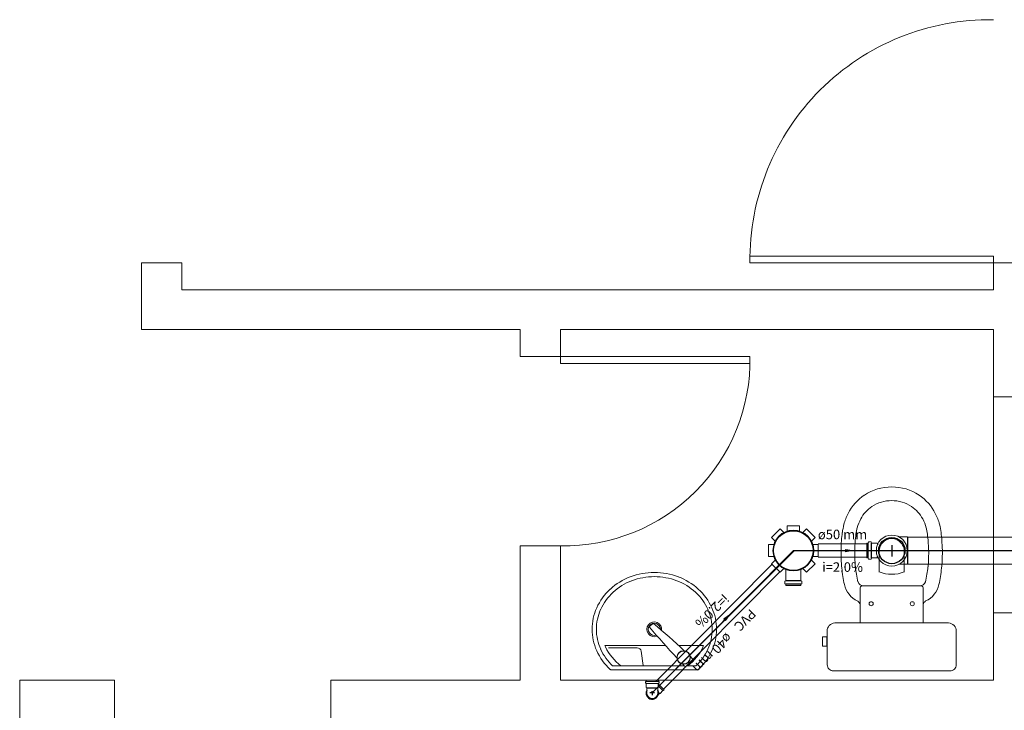
# Model space of a CAD drawing. Units: millimetres. Extents: x -1067 to 112982, y -53195 to 14943.
# Drawn here: x 105327 to 108970, y -20570 to -18013 of the extents above; entities that cross this region are included whole.
import ezdxf
from ezdxf.enums import TextEntityAlignment as Align

# ---------------------------------------------------------------- set-up
doc = ezdxf.new("R2010")
doc.units = ezdxf.units.MM
doc.layers.get('0').update_dxf_attribs({"color": 1, "lineweight": 13})
for name, color, linetype, lineweight in [('Layer3', 3, 'Continuous', 18), ('Simbolos', 5, 'Continuous', 20), ('TQ-Sentido tubo', 9, 'Continuous', 20), ('TQ-Seção tubo', 5, 'Continuous', 20), ('TQ-Textos tubo', 7, 'Continuous', 20), ('TQ-Tubos detalhe', 3, 'Continuous', 30)]:
    doc.layers.add(name, color=color, linetype=linetype, lineweight=lineweight)
doc.layers.add('SIMBOLOS_INT', color=1, linetype='Continuous')
doc.styles.add('Arial', font='ARIAL.TTF', dxfattribs={"height": 0.2})

# ---------------------------------------------------------------- blocks, each defined once
blk = doc.blocks.new('_Closed')
at = {"color": 0, "linetype": 'ByBlock', "lineweight": -2}
for p, q in [((-1, 0.166667), (0, 0)), ((-1, 0.166667), (-1, -0.166667)), ((0, 0), (-1, -0.166667)), ((0, 0), (-1, 0))]:
    blk.add_line(p, q, dxfattribs=at)

msp = doc.modelspace()

# ---------------------------------------------------------------- linework, layer by layer
for p, q in [((108554, -19978.6), (108554, -19958.9)), ((107675.7, -20496.9), (108193.7, -19978.6)), ((108193.7, -19978.6), (109973.7, -19978.6))]:
    msp.add_line(p, q)
at = {"layer": 'Layer3'}
for p, q in [((108029.2, -18888.6), (108929.7, -18888.6)), ((108029.2, -18913.6), (108029.2, -18888.6)), ((108929.7, -18888.6), (108929.7, -18913.6)), ((105777.7, -19160.6), (105777.7, -18913.6)), ((105927.7, -18913.6), (105777.7, -18913.6)), ((105927.7, -19013.6), (105927.7, -18913.6)), ((108929.7, -18913.6), (108029.2, -18913.6)), ((108929.7, -18913.6), (109079.7, -18913.6)), ((108929.7, -19013.6), (108929.7, -18913.6)), ((108929.7, -19013.6), (105927.7, -19013.6)), ((107178.7, -19160.6), (105777.7, -19160.6)), ((107178.7, -19260.6), (107178.7, -19160.6)), ((108929.7, -19160.6), (107328.7, -19160.6)), ((107328.7, -19160.6), (107328.7, -19260.6)), ((108929.7, -19409.1), (108929.7, -19160.6)), ((107328.7, -19260.6), (107178.7, -19260.6)), ((107328.7, -19260.6), (108029.2, -19260.6)), ((107328.7, -19285.6), (107328.7, -19260.6)), ((108029.2, -19260.6), (108029.2, -19285.6)), ((108029.2, -19285.6), (107328.7, -19285.6)), ((108929.7, -19409.1), (108929.7, -20209.6)), ((108929.7, -19409.1), (109079.7, -19409.1)), ((107178.7, -20458.6), (107178.7, -19961.1)), ((107328.7, -19961.1), (107178.7, -19961.1)), ((107328.7, -19961.1), (107328.7, -20458.6)), ((108507.7, -20058.1), (108507.7, -19978.1)), ((108599.7, -19978.1), (108599.7, -20058.1)), ((108448.7, -20109.1), (108446.7, -20109.6)), ((108553.7, -20109.1), (108448.7, -20109.1)), ((108658.7, -20109.1), (108553.7, -20109.1)), ((108660.7, -20109.6), (108658.7, -20109.1)), ((108437.2, -20117.1), (108437.2, -20179.1)), ((108670.2, -20117.1), (108670.2, -20179.1)), ((108437.2, -20246.6), (108437.2, -20179.1)), ((108670.2, -20179.1), (108670.2, -20246.6)), ((108929.7, -20458.6), (108929.7, -20209.6)), ((108929.7, -20209.6), (109079.7, -20209.6)), ((107657.7, -20260.1), (107669.2, -20248.1)), ((107663.7, -20254.1), (107657.7, -20260.1)), ((107663.7, -20254.1), (107669.2, -20248.1)), ((108343.2, -20246.6), (108437.2, -20246.6)), ((108670.2, -20246.6), (108437.2, -20246.6)), ((108670.2, -20246.6), (108764.2, -20246.6)), ((108314.7, -20300.6), (108314.7, -20277.1)), ((108792.7, -20277.1), (108792.7, -20401.1)), ((108297.2, -20333.1), (108297.2, -20297.6)), ((108297.2, -20297.6), (108313.2, -20297.6)), ((108313.2, -20297.6), (108313.2, -20300.6)), ((108313.2, -20300.6), (108313.2, -20331.1)), ((108314.7, -20331.1), (108314.7, -20300.6)), ((107492.7, -20330.1), (107716.7, -20330.1)), ((107611.7, -20338.6), (107506.2, -20338.6)), ((107634.2, -20404.6), (107626.7, -20351.6)), ((107765.2, -20330.1), (107857.7, -20330.1)), ((108313.2, -20333.1), (108297.2, -20333.1)), ((108314.7, -20331.1), (108313.2, -20331.1)), ((108313.2, -20331.1), (108313.2, -20333.1)), ((108314.7, -20401.1), (108314.7, -20331.1)), ((107792.2, -20408.1), (107817.7, -20383.1)), ((107805.2, -20395.6), (107792.2, -20408.1)), ((107805.2, -20395.6), (107817.7, -20383.1)), ((107514.2, -20420.1), (107836.2, -20420.1)), ((107520.2, -20405.1), (107786.7, -20405.1)), ((107795.7, -20405.1), (107830.7, -20405.1)), ((108553.7, -20424.1), (108338.2, -20424.1)), ((108769.2, -20424.1), (108553.7, -20424.1)), ((105677.7, -20458.6), (105327.2, -20458.6)), ((105327.2, -20611.6), (105327.2, -20458.6)), ((105677.7, -20611.6), (105677.7, -20458.6)), ((107178.7, -20458.6), (106478.2, -20458.6)), ((106478.2, -20611.6), (106478.2, -20458.6)), ((108929.7, -20458.6), (107328.7, -20458.6))]:
    msp.add_line(p, q, dxfattribs=at)
for centre, radius in [((108477.7, -20175.6), 7.61), ((108629.7, -20175.6), 7.61), ((107783.7, -20374.6), 25), ((107783.7, -20374.6), 24)]:
    msp.add_circle(centre, radius, dxfattribs=at)
for centre, radius, start, end in [((108917.2, -18901.1), 888.2, 89.193, 180.807), ((107341.2, -19273.1), 688.1, 268.958, 1.0416), ((108553.2, -19925.1), 182.2, 89.805, 123.594), ((108554.2, -19925.1), 182.2, 56.406, 90.195), ((108555.2, -19925.1), 183.3, 124.183, 152.657), ((108552.2, -19925.1), 183.3, 27.343, 55.817), ((108555.2, -19925.1), 132.6, 124.296, 151.221), ((108553.2, -19925.1), 131.5, 89.73, 123.48), ((108554.2, -19925.1), 131.5, 56.52, 90.27), ((108552.2, -19925.1), 132.6, 28.779, 55.704), ((108570.7, -19933.6), 200.7, 152.595, 165.042), ((108536.7, -19933.6), 200.7, 14.958, 27.405), ((108687.2, -19954.1), 319, 166.832, 172.39), ((108570.7, -19933.6), 150, 151.305, 164.749), ((108536.7, -19933.6), 150, 15.251, 28.695), ((108420.2, -19954.1), 319, 7.6097, 13.168), ((108980.2, -19988.1), 614.2, 172.863, 178.559), ((108980.2, -19988.1), 563.4, 172.884, 178.542), ((108687.2, -19954.1), 268.3, 167.006, 172.347), ((108420.2, -19954.1), 268.3, 7.6534, 12.994), ((108126.7, -19988.1), 563.4, 1.4584, 7.1156), ((108126.7, -19988.1), 614.2, 1.441, 7.1373), ((108554.7, -19981.1), 47.2, 125.35, 176.402), ((108553.7, -19978.6), 44.6, 53.792, 126.208), ((108552.7, -19981.1), 47.2, 3.5983, 54.65), ((109023.7, -19985.1), 657.4, 178.947, 185.143), ((109023.7, -19985.1), 606.7, 178.964, 185.099), ((108083.7, -19985.1), 606.7, 354.901, 1.0362), ((108083.7, -19985.1), 657.4, 354.8567, 1.0525), ((107675.2, -20311.6), 251.7, 90, 110.716), ((107675.2, -20311.6), 251.7, 69.284, 90), ((108997.2, -19975.6), 632, 186.203, 188.986), ((108997.2, -19975.6), 581.3, 186.249, 188.986), ((108602.2, -20045.1), 180.5, 186.839, 195.986), ((108553.7, -19938.6), 127.8, 248.837, 291.1633), ((108504.7, -20045.1), 180.5, 344.0139, 353.1613), ((108109.7, -19975.6), 581.3, 351.0136, 353.7509), ((108109.7, -19975.6), 632, 351.0136, 353.7971), ((107667.7, -20291.1), 230, 110.716, 132.397), ((107668.2, -20291.1), 215, 110.922, 132.603), ((107676.2, -20311.6), 236.6, 90.205, 110.922), ((107674.2, -20311.6), 236.6, 69.078, 89.795), ((107682.2, -20291.1), 215, 47.397, 69.078), ((107682.7, -20291.1), 230, 47.603, 69.284), ((108997.2, -19975.6), 632, 188.986, 191.791), ((108464.7, -20085.1), 88.4, 192.677, 245.223), ((108450.7, -20086.1), 23.4, 201.779, 267.409), ((108445.7, -20117.6), 8.54, 81.746, 173.809), ((108656.7, -20086.1), 23.4, 272.5913, 338.2206), ((108661.7, -20117.6), 8.54, 6.191, 98.254), ((108642.2, -20085.1), 88.4, 294.7771, 347.3234), ((108109.7, -19975.6), 632, 348.2086, 351.0136), ((107655.7, -20278.6), 212.5, 132.397, 155.598), ((107656.7, -20278.6), 197.5, 132.603, 155.803), ((107694.2, -20278.6), 197.5, 24.197, 47.397), ((107694.7, -20278.6), 212.5, 24.402, 47.603), ((108418.2, -20181.6), 18.8, 7.7361, 59.644), ((108688.7, -20181.6), 18.8, 120.356, 172.264), ((107637.2, -20270.1), 192.3, 155.598, 180), ((107638.2, -20270.1), 177.3, 155.803, 180.205), ((107712.2, -20270.1), 177.3, 359.7948, 24.197), ((107713.2, -20270.1), 192.3, 0, 24.402), ((107675.2, -20270.1), 27.5, 351.3889, 292.7623), ((107675.2, -20270.1), 22.5, 359.861, 288.5168), ((107670.7, -20249.6), 2, 49.839, 135), ((105833.2, -22427.6), 2851.6, 46.78, 49.839), ((108344.2, -20276.1), 29.4, 91.863, 182.087), ((108763.2, -20276.1), 29.4, 357.9127, 88.137), ((107637.2, -20270.1), 192.3, 180, 204.402), ((107638.2, -20270.1), 177.3, 180.205, 204.607), ((107659.2, -20261.1), 2, 135, 220.161), ((109837.2, -18423.6), 2851.6, 220.161, 223.22), ((107712.2, -20270.1), 177.3, 335.3928, 359.7948), ((107713.2, -20270.1), 192.3, 335.598, 0), ((107655.7, -20261.6), 212.5, 204.402, 227.603), ((107656.2, -20261.6), 197.5, 204.607, 226.778), ((107638.2, -20270.1), 157.3, 202.383, 204.607), ((107656.2, -20261.6), 177.4, 204.607, 233.879), ((107611.7, -20353.6), 15, 8.15, 90), ((107694.2, -20261.6), 177.4, 306.1215, 335.3928), ((107694.2, -20261.6), 197.5, 313.2222, 335.3928), ((107694.7, -20261.6), 212.5, 312.3974, 335.598), ((107712.2, -20270.1), 157.3, 335.3928, 337.6174), ((109837.2, -18423.6), 2851.6, 223.856, 224.11), ((105833.2, -22427.6), 2851.6, 45.89, 46.144), ((107816.2, -20381.6), 2, 315, 45.89), ((107667.7, -20248.6), 230, 227.603, 228.163), ((107791.2, -20407.1), 2, 224.11, 315), ((107682.7, -20248.6), 230, 311.8371, 312.3974), ((108338.2, -20401.1), 23.2, 180.234, 270.6782), ((108769.2, -20401.1), 23.2, 269.322, 359.7659)]:
    msp.add_arc(centre, radius, start, end, dxfattribs=at)
at = {"layer": 'Simbolos'}
for p, q in [((108167.2, -19887.1), (108212.2, -19887.1)), ((108167.2, -19887.1), (108167.2, -19906.6)), ((108212.2, -19887.1), (108212.2, -19906.6)), ((108109.2, -19929.9), (108141, -19898.1)), ((108141, -19898.1), (108154.7, -19911.9)), ((108238.5, -19898.1), (108224.7, -19911.9)), ((108238.5, -19898.1), (108270.2, -19929.9)), ((108098.2, -19956.1), (108117.7, -19956.1)), ((108098.2, -20001.1), (108098.2, -19956.1)), ((108109.2, -19929.9), (108123, -19943.6)), ((108270.2, -19929.9), (108256.5, -19943.6)), ((108281.2, -19956.1), (108261.7, -19956.1)), ((108281.2, -19956.1), (108281.2, -20001.1)), ((108461.5, -20005.9), (108461.5, -19951.4)), ((108461.5, -19951.4), (108466, -19951.4)), ((108467.7, -19947.6), (108466.7, -19950.6)), ((108468.5, -19946.9), (108477.2, -19946.9)), ((108478.2, -19947.6), (108478.5, -19950.4)), ((108501, -19951.4), (108479.5, -19951.4)), ((108501, -19951.4), (108502.7, -19953.1)), ((108611.5, -19927.9), (108580.2, -19927.9)), ((108098.2, -20001.1), (108117.7, -20001.1)), ((108109.2, -20027.4), (108123, -20013.6)), ((108141, -20059.1), (108109.2, -20027.4)), ((108270.2, -20027.4), (108238.5, -20059.1)), ((108270.2, -20027.4), (108256.5, -20013.6)), ((108281.2, -20001.1), (108261.7, -20001.1)), ((108461.5, -20005.9), (108466, -20005.9)), ((108467.7, -20009.6), (108466.7, -20006.6)), ((108468.5, -20010.4), (108477.2, -20010.4)), ((108478.2, -20009.6), (108478.5, -20006.9)), ((108501, -20005.9), (108479.5, -20005.9)), ((108501, -20005.9), (108502.7, -20004.1)), ((108611.5, -20029.4), (108580.2, -20029.4)), ((108141, -20059.1), (108154.7, -20045.4)), ((108162.5, -20090.1), (108162.5, -20048.9)), ((108217, -20090.1), (108217, -20048.9)), ((108238.5, -20059.1), (108224.7, -20045.4)), ((108158, -20101.1), (108158, -20092.4)), ((108158.7, -20091.4), (108161.5, -20091.1)), ((108158.7, -20102.1), (108161.7, -20102.9)), ((108162.5, -20108.1), (108162.5, -20103.9)), ((108217, -20108.1), (108162.5, -20108.1)), ((108217, -20108.1), (108217, -20103.9)), ((108220.7, -20102.1), (108217.7, -20102.9)), ((108220.7, -20091.4), (108218, -20091.1)), ((108221.5, -20101.1), (108221.5, -20092.4)), ((107642.5, -20464.4), (107642.5, -20469.1)), ((107643.2, -20463.4), (107644.7, -20462.9)), ((107643.5, -20470.1), (107644.7, -20470.1)), ((107689.7, -20458.6), (107645.5, -20458.9)), ((107645.5, -20458.9), (107645.5, -20461.9)), ((107645.5, -20471.1), (107645.5, -20485.4)), ((107689.7, -20458.6), (107689.7, -20461.6)), ((107689.7, -20470.9), (107689.7, -20485.1)), ((107711.2, -20494.1), (107689.7, -20472.6)), ((107692, -20463.1), (107690.5, -20462.6)), ((107691.7, -20469.9), (107690.5, -20469.9)), ((107692.7, -20464.1), (107692.7, -20468.9)), ((107645.5, -20485.4), (107647, -20486.9)), ((107647, -20496.1), (107647, -20486.9)), ((107647, -20505.9), (107647, -20496.1)), ((107689.7, -20485.1), (107688.2, -20486.6)), ((107688.2, -20495.9), (107688.2, -20486.6)), ((107688.2, -20505.6), (107688.2, -20495.9)), ((107689.2, -20513.4), (107694.7, -20507.6)), ((107696.5, -20507.6), (107694.7, -20507.6)), ((107707, -20497.1), (107696.5, -20507.6)), ((107708.5, -20497.1), (107707, -20497.1)), ((107711.2, -20494.1), (107708.5, -20497.1))]:
    msp.add_line(p, q, dxfattribs=at)
for centre, radius in [((108189.7, -19978.6), 75.5), ((108554, -19978.6), 57.2)]:
    msp.add_circle(centre, radius, dxfattribs=at)
for centre, radius, start, end in [((108466, -19950.4), 1, 270, 345), ((108468.5, -19947.9), 1, 90, 165), ((108477.2, -19947.9), 1, 5, 90), ((108479.5, -19950.4), 1, 185, 270), ((108466, -20006.9), 1, 15, 90), ((108468.5, -20009.4), 1, 195, 270), ((108477.2, -20009.4), 1, 270, 355), ((108479.5, -20006.9), 1, 90, 175), ((108159, -20092.4), 1, 95, 180), ((108159, -20101.1), 1, 180, 255), ((108161.5, -20090.1), 1, 275, 0), ((108161.5, -20103.9), 1, 0, 75), ((108218, -20090.1), 1, 180, 265), ((108218, -20103.9), 1, 105, 180), ((108220.5, -20092.4), 1, 0, 85), ((108220.5, -20101.1), 1, 285, 0), ((107643.5, -20464.4), 1, 105.238, 180.238), ((107643.5, -20469.1), 1, 180.238, 265.238), ((107644.5, -20471.1), 1, 0.2375, 85.238), ((107644.5, -20461.9), 1, 285.2375, 0.2375), ((107690.7, -20461.6), 1, 180.238, 255.237), ((107690.7, -20470.9), 1, 95.238, 180.238), ((107691.7, -20468.9), 1, 275.2375, 0.2375), ((107691.7, -20464.1), 1, 0.2375, 75.238), ((107667.7, -20505.9), 20.6, 180.238, 0.2375)]:
    msp.add_arc(centre, radius, start, end, dxfattribs=at)
at = {"layer": 'SIMBOLOS_INT'}
for p, q in [((108466.7, -20005.9), (108466.7, -19951.4)), ((108478.7, -20005.9), (108478.7, -19951.4)), ((108501, -19951.4), (108501, -19956.9)), ((108554, -19958.9), (108554, -20000.6)), ((108611.5, -19927.9), (108611.5, -20029.4)), ((108531.2, -19978.6), (108579.7, -19978.6)), ((108501, -20005.9), (108501, -20000.4)), ((108217, -20090.9), (108162.5, -20090.9)), ((108217, -20103.1), (108162.5, -20103.1)), ((107645.5, -20462.9), (107689.7, -20462.6)), ((107645.5, -20470.4), (107689.7, -20470.1)), ((107647, -20486.9), (107688.2, -20486.6)), ((107676, -20505.6), (107658.7, -20505.9)), ((107668, -20513.9), (107667.7, -20499.4)), ((107707, -20497.1), (107689.7, -20479.6)), ((107694.7, -20507.6), (107690.2, -20503.1))]:
    msp.add_line(p, q, dxfattribs=at)
for centre, radius in [((108189.7, -19978.6), 73.5), ((108554, -19978.6), 48.6)]:
    msp.add_circle(centre, radius, dxfattribs=at)
for end in [25.614, 340.6143]:
    msp.add_arc((107667.7, -20505.9), 22.8, 154.861, end, dxfattribs=at)
at = {"layer": 'TQ-Sentido tubo'}
for points in [[(108382.2, -19978.6), (108336.5, -19978.6)], [(107935.7, -20234.7), (107903.7, -20267.1)]]:
    msp.add_lwpolyline(points, dxfattribs=at)
at = {"layer": 'TQ-Seção tubo'}
for p, q in [((108281.2, -19953.6), (108461.5, -19953.6)), ((108611.5, -19928.6), (109865.7, -19928.6)), ((107680.5, -20463.6), (108111, -20029.4)), ((108281.2, -20003.6), (108461.5, -20003.6)), ((108611.5, -20028.6), (109865.7, -20028.6)), ((107709, -20491.9), (108139.5, -20057.6))]:
    msp.add_line(p, q, dxfattribs=at)
at = {"layer": 'TQ-Tubos detalhe'}
for p, q in [((107667.2, -20505.4), (108189.7, -19978.6)), ((108189.7, -19978.6), (108554, -19978.6)), ((108554, -19978.6), (109973.7, -19978.6))]:
    msp.add_line(p, q, dxfattribs=at)

# ---------------------------------------------------------------- block references
at = {"layer": 'TQ-Sentido tubo', "xscale": 25, "yscale": 25, "zscale": 25}
msp.add_blockref('_Closed', (108407.2, -19978.6), dxfattribs=at)
at = {"layer": 'TQ-Sentido tubo', "xscale": 24.99999999999828, "yscale": 25, "zscale": 25, "rotation": 45.43078721700011}
msp.add_blockref('_Closed', (107953.2, -20216.9), dxfattribs=at)

# ---------------------------------------------------------------- texts
at = {"layer": 'TQ-Textos tubo', "style": 'Arial'}
for s, p in [('ø50 mm', (108371.7, -19947.6)), ('i=2.0%', (108371.7, -20068.4))]:
    msp.add_text(s, height=35.3, dxfattribs=at).set_placement(p, align=Align.BOTTOM_CENTER)
msp.add_text('i=2.0%', height=35.3, rotation=225.2375, dxfattribs=at).set_placement((107868.5, -20182.4), align=Align.BOTTOM_CENTER)
msp.add_text('PVC', height=35.3, rotation=225.2375, dxfattribs=at).set_placement((107959.5, -20247.6), align=Align.BOTTOM_RIGHT)
msp.add_text('ø40 mm', height=35.3, rotation=225.2375, dxfattribs=at).set_placement((107934.5, -20272.6), align=Align.BOTTOM_LEFT)

doc.saveas('drawing.dxf')
